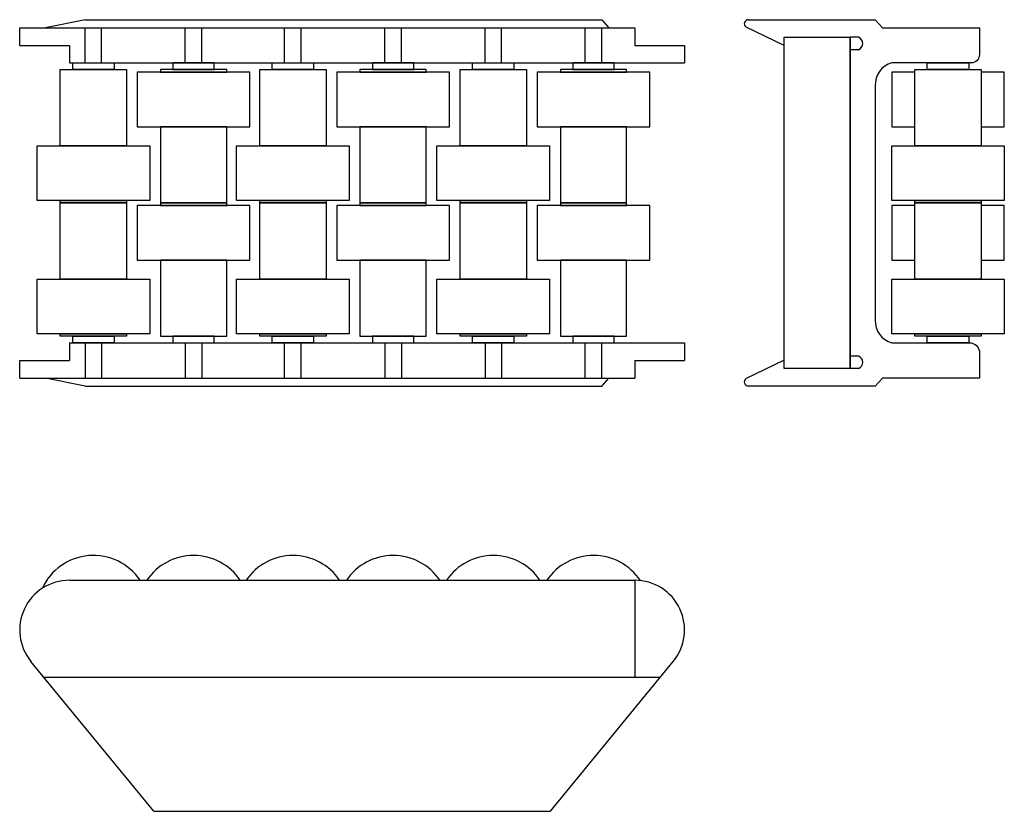
# Model space of a CAD drawing. Extents: x 0 to 119, y -95 to 1.
import ezdxf

# ---------------------------------------------------------------- set-up
doc = ezdxf.new("R2010")
doc.units = 0
doc.layers.get('0').update_dxf_attribs({"linetype": 'CONTINUOUS'})
doc.layers.add('GUIDE', color=7, linetype='CONTINUOUS')

# ---------------------------------------------------------------- blocks, each defined once
blk = doc.blocks.new('A$CE185')
for points in [[(0.064019, 16.158595), (0.064019, 25.358595), (8.064019, 25.358595), (8.064019, 16.158595)], [(1.564019, 25.358595), (1.564019, 26.158595), (6.564019, 26.158595), (6.564019, 25.358595)], [(-2.735981, 9.558595), (-2.735981, 16.158595), (10.864019, 16.158595), (10.864019, 9.558595)], [(0.064019, 9.258595), (0.064019, 9.558595), (8.064019, 9.558595), (8.064019, 9.258595)], [(0.064019, 0.058595), (0.064019, 9.258595), (8.064019, 9.258595), (8.064019, 0.058595)], [(-2.735981, -6.541405), (-2.735981, 0.058595), (10.864019, 0.058595), (10.864019, -6.541405)], [(0.064019, -6.841405), (0.064019, -6.541405), (8.064019, -6.541405), (8.064019, -6.841405)], [(1.564019, -7.641405), (1.564019, -6.841405), (6.564019, -6.841405), (6.564019, -7.641405)]]:
    blk.add_lwpolyline(points, close=True)

msp = doc.modelspace()

# ---------------------------------------------------------------- linework, layer by layer
at = {"layer": 'GUIDE'}
for p, q in [((0, 0), (74.3, 0)), ((0, -2.125), (0, 0)), ((7.9, 0.975), (3.124372, 0)), ((7.9, 0.975), (70.3, 0.975)), ((7.9, -4.25), (7.9, 0)), ((9.9, -4.25), (9.9, 0)), ((20, -4.25), (20, 0)), ((22, -4.25), (22, 0)), ((32, -4.25), (32, 0)), ((34, -4.25), (34, 0)), ((44.1, -4.25), (44.1, 0)), ((46.1, -4.25), (46.1, 0)), ((56.2, -4.25), (56.2, 0)), ((58.2, -4.25), (58.2, 0)), ((68.3, -4.25), (68.3, 0)), ((70.3, 0.975), (71.163161, 0)), ((70.3, -4.25), (70.3, 0)), ((74.3, 0), (74.3, -2.125)), ((92.318582, -2.15), (87.735387, 0.062932)), ((103.318582, 0.975), (104.218582, 0)), ((104.218582, 0), (115.918582, 0)), ((92.318582, -41.15), (92.318582, -1.15)), ((92.318582, -1.15), (100.318582, -1.15)), ((100.318582, -41.15), (100.318582, -1.15)), ((101.318582, -1.15), (100.318582, -1.15)), ((100.318582, -1.15), (100.318582, -41.15)), ((0, -2.125), (6, -2.125)), ((6, -2.125), (6, -4.25)), ((74.3, -2.125), (80.3, -2.125)), ((80.3, -2.125), (80.3, -4.25)), ((101.318582, -2.65), (100.318582, -2.65)), ((6, -4.25), (80.3, -4.25)), ((103.318582, -7), (103.318582, -35.3)), ((6, -38.05), (80.3, -38.05)), ((6, -38.05), (6, -40.175)), ((7.9, -38.05), (7.9, -42.3)), ((9.9, -38.05), (9.9, -42.3)), ((20, -38.05), (20, -42.3)), ((22, -38.05), (22, -42.3)), ((32, -42.3), (32, -38.05)), ((34, -42.3), (34, -38.05)), ((44.1, -38.05), (44.1, -42.3)), ((46.1, -38.05), (46.1, -42.3)), ((56.2, -38.05), (56.2, -42.3)), ((58.2, -38.05), (58.2, -42.3)), ((68.3, -42.3), (68.3, -38.05)), ((70.3, -42.3), (70.3, -38.05)), ((80.3, -38.05), (80.3, -40.175)), ((0, -42.3), (0, -40.175)), ((0, -40.175), (6, -40.175)), ((74.3, -40.175), (74.3, -42.3)), ((74.3, -40.175), (80.3, -40.175)), ((92.318582, -40.15), (87.735387, -42.362932)), ((101.318582, -39.65), (100.318582, -39.65)), ((100.318582, -41.15), (92.318582, -41.15)), ((101.318582, -41.15), (100.318582, -41.15)), ((0, -42.3), (74.3, -42.3)), ((7.9, -43.275), (3.124372, -42.3)), ((70.3, -43.275), (71.163161, -42.3)), ((103.318582, -43.275), (104.218582, -42.3)), ((115.918582, -42.3), (104.218582, -42.3)), ((7.9, -43.275), (70.3, -43.275)), ((6, -66.730046), (74.3, -66.730046)), ((74.3, -66.730046), (74.3, -78.430046)), ((16.2, -94.630046), (1.360554, -76.534719)), ((64.1, -94.630046), (78.939446, -76.534719)), ((2.914856, -78.430046), (77.385144, -78.430046)), ((16.2, -94.630046), (64.1, -94.630046))]:
    msp.add_line(p, q, dxfattribs=at)
for points in [[(88.018582, 0.975), (103.318582, 0.975)], [(105.318582, -5.35), (105.318582, -11.95), (108.118582, -11.95)], [(108.118582, -5.35), (105.318582, -5.35)], [(116.118582, -11.95), (118.918582, -11.95), (118.918582, -5.35), (116.118582, -5.35)], [(105.318582, -21.45), (105.318582, -28.05), (108.118582, -28.05)], [(108.118582, -21.45), (105.318582, -21.45)], [(116.118582, -28.05), (118.918582, -28.05), (118.918582, -21.45), (116.118582, -21.45)], [(103.318582, -43.275), (88.018582, -43.275)]]:
    msp.add_lwpolyline(points, dxfattribs=at)
for points in [[(115.918582, 0), (115.918582, -3.25, -0.414214), (114.918582, -4.25), (105.318582, -4.25)], [(105.318582, -38.05), (114.918582, -38.05, -0.365938), (115.918582, -39.3), (115.918582, -42.3)]]:
    msp.add_lwpolyline(points, format="xyb", dxfattribs=at)
for points in [[(109.618582, -5.05), (109.618582, -4.25), (114.618582, -4.25), (114.618582, -5.05)], [(108.118582, -14.25), (108.118582, -5.05), (116.118582, -5.05), (116.118582, -14.25)], [(105.318582, -20.85), (105.318582, -14.25), (118.918582, -14.25), (118.918582, -20.85)], [(108.118582, -21.15), (108.118582, -20.85), (116.118582, -20.85), (116.118582, -21.15)], [(108.118582, -30.35), (108.118582, -21.15), (116.118582, -21.15), (116.118582, -30.35)], [(105.318582, -36.95), (105.318582, -30.35), (118.918582, -30.35), (118.918582, -36.95)], [(108.118582, -37.25), (108.118582, -36.95), (116.118582, -36.95), (116.118582, -37.25)], [(109.618582, -38.05), (109.618582, -37.25), (114.618582, -37.25), (114.618582, -38.05)]]:
    msp.add_lwpolyline(points, close=True, dxfattribs=at)
for centre, radius, start, end in [((88.018582, 0.475), 0.5, 90, 235.501061), ((101.006082, -1.9), 0.8125, 292.619865, 67.380135), ((106.077105, -6.903926), 2.760196, 105.950562, 181.994691), ((106.077105, -35.396074), 2.760196, 178.005309, 254.049438), ((101.006082, -40.4), 0.8125, 292.619865, 67.380135), ((88.018582, -42.775), 0.5, 124.498939, 270), ((8.9, -70.530046), 6.8, 33.974476, 155.511503), ((21, -70.530046), 6.8, 33.974476, 146.025524), ((33, -70.530046), 6.8, 33.974476, 146.025524), ((45.1, -70.530046), 6.8, 33.974476, 146.025524), ((57.2, -70.530046), 6.8, 33.974476, 146.025524), ((69.3, -70.530046), 6.8, 33.601071, 146.025524), ((6, -72.730046), 6, 90, 219.354173), ((74.3, -72.730046), 6, 320.645827, 90)]:
    msp.add_arc(centre, radius, start, end, dxfattribs=at)

# ---------------------------------------------------------------- block references
for p in [(4.835981, -30.408595), (28.935981, -30.408595), (53.135981, -30.408595)]:
    msp.add_blockref('A$CE185', p, dxfattribs=at)
at = {"layer": 'GUIDE', "xscale": -1, "rotation": 180}
for p in [(16.935981, -11.891405), (41.035981, -11.891405), (65.235981, -11.891405)]:
    msp.add_blockref('A$CE185', p, dxfattribs=at)

doc.saveas('drawing.dxf')
